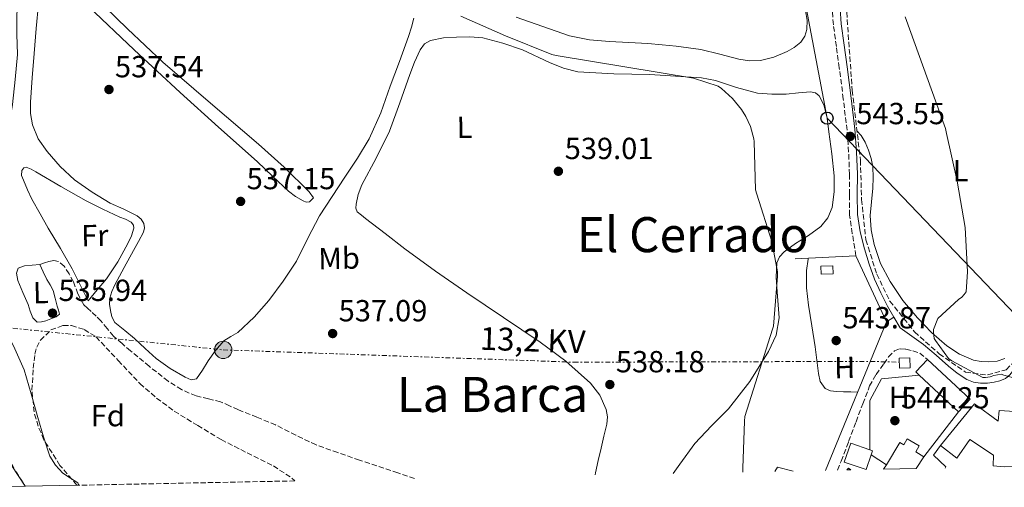
# Model space of a CAD drawing. Units: metres. Extents: x 634422 to 637871, y 4745939 to 4748320.
# Drawn here: x 635884 to 636208, y 4745967 to 4746120 of the extents above; entities that cross this region are included whole.
import ezdxf
from ezdxf.enums import TextEntityAlignment as Align

# ---------------------------------------------------------------- set-up
doc = ezdxf.new("R2010")
doc.units = ezdxf.units.M
doc.header["$MEASUREMENT"] = 0
for name, pattern in [('DGN Style 3', [2.435890702152634, 1.739921930109024, -0.6959687720436097]), ('DGN Style 4', [2.7856150101045474, 1.391937544087219, -0.6959687720436097, 0.001739921930109024, -0.6959687720436097]), ('DGN Style 7', [3.4798438602180486, 1.565929737098122, -0.6959687720436097, 0.5219765790327072, -0.6959687720436097])]:
    doc.linetypes.add(name, pattern=pattern)
for name, color, linetype, lineweight in [('Camino', 7, 'DGN Style 3', 0), ('Caseta-cabaña', 1, 'Continuous', 0), ('Cauce permanente', 151, 'Continuous', 13), ('Cauce permanente (área)', 142, 'Continuous', 13), ('Chamizo-cobertizo', 1, 'Continuous', 0), ('Cota de punto acotado terreno', 7, 'Continuous', 0), ('Curva de nivel intermedia', 30, 'Continuous', 0), ('Edificio', 1, 'Continuous', 13), ('Eje cauce permanente (área)', 70, 'DGN Style 4', 0), ('Etiqueta de uso rústico', 92, 'Continuous', 0), ('Etiqueta de zona arbolada', 92, 'Continuous', 0), ('Límite de Concejo', 7, 'Continuous', 0), ('Línea  de muro-pared o tapia', 1, 'Continuous', 13), ('Línea de cambio de uso (parcela vista)', 92, 'Continuous', 0), ('Línea de pista pavimentada', 7, 'Continuous', 0), ('Línea eléctrica', 6, 'DGN Style 7', 0), ('Línea telefónica', 7, 'Continuous', 0), ('Margen derecho', 7, 'Continuous', 0), ('Poste telefónico', 7, 'Continuous', 0), ('Poste tendido eléctrico', 7, 'Continuous', 0), ('Punto acotado terreno (símbolo)', 7, 'Continuous', 0), ('Senda', 7, 'DGN Style 3', 0), ('Seto', 92, 'DGN Style 3', 0), ('Tensión línea eléctrica', 7, 'Continuous', 0), ('Texto de rotulación de espacio menor sin especificar', 7, 'Continuous', 0), ('Texto de Área (paraje) menor', 7, 'Continuous', 0), ('Transformador', 7, 'Continuous', 0), ('Zona arbolada', 92, 'DGN Style 3', 0)]:
    doc.layers.add(name, color=color, linetype=linetype, lineweight=lineweight)
doc.styles.add('Style-Arial', font='arial.ttf')

# ---------------------------------------------------------------- blocks, each defined once
blk = doc.blocks.new('5PATER')
at = {"layer": 'Cauce permanente', "linetype": 'Continuous', "lineweight": 0}
h = blk.add_hatch(color=51, dxfattribs=at)
edge = h.paths.add_edge_path()
edge.add_ellipse((0, 0), major_axis=(-0.1095731443231308, -0.1110710700762829), ratio=0.9994222409660317, start_angle=0, end_angle=360)
blk = doc.blocks.new('5PELE')
at = {"layer": 'Caseta-cabaña', "linetype": 'Continuous', "lineweight": 0}
h = blk.add_hatch(color=9, dxfattribs=at)
edge = h.paths.add_edge_path()
edge.add_arc((-2.000000476837158e-05, 0), 0.2850000000000001, 0, 360)
at = {"layer": 'Caseta-cabaña', "color": 252, "linetype": 'Continuous', "lineweight": 0}
blk.add_circle((-2.000000476837158e-05, 0), 0.2850000000000001, dxfattribs=at)
blk = doc.blocks.new('5PTT')
at = {"layer": 'Chamizo-cobertizo', "color": 7, "linetype": 'Continuous', "lineweight": 30}
blk.add_circle((2.382683753967285e-05, 4.306399822235108e-05), 0.1995000005932858, dxfattribs=at)

msp = doc.modelspace()

# ---------------------------------------------------------------- linework, layer by layer
at = {"layer": 'Camino', "color": 7, "linetype": 'DGN Style 3', "lineweight": 0}
for points in [[(636158.7600000014, 4746042.850000001, 544.3999999999943), (636157.5900000002, 4746050.230000001, 544.3800000000048), (636156.6900000017, 4746056.220000001, 544.3999999999943), (636156.6499999969, 4746063.020000001, 544.4499999999972), (636156.6900000017, 4746069.570000002, 544.4700000000013), (636156.3999999989, 4746076.86, 544.25), (636155.8700000013, 4746084.140000001, 543.9499999999971), (636154.6399999997, 4746094.350000001, 543.6699999999983), (636153.3199999988, 4746104.600000001, 543.4400000000023), (636152.36, 4746111.630000001, 543.4199999999984), (636151.3899999999, 4746118.740000002, 543.5700000000069), (636150.9899999974, 4746123.83, 543.8300000000017)], [(636152.7499999988, 4745972.470000001, 543.6100000000007), (636153.9600000002, 4745975.480000001, 543.6100000000007), (636156.3899999999, 4745981.91, 543.7400000000052), (636158.8199999996, 4745988.350000001, 543.929999999993), (636161.0599999991, 4745994.240000002, 544.1600000000036), (636163.300000001, 4746000.12, 544.3800000000048), (636165.4099999989, 4746003.880000002, 544.5800000000017), (636167.9799999993, 4746007.42, 544.6999999999971), (636169.5100000004, 4746009.670000001, 544.6999999999971), (636171.4999999999, 4746011.7, 544.6999999999971), (636173.3199999991, 4746012.330000001, 544.6999999999971), (636175.2100000001, 4746012.150000002, 544.6999999999971), (636177.5399999992, 4746011.689999999, 544.6300000000047), (636179.7499999999, 4746010.869999999, 544.4499999999972), (636182.28, 4746008.850000001, 544.1900000000024)]]:
    msp.add_polyline3d(points, dxfattribs=at)
at = {"layer": 'Caseta-cabaña', "color": 1, "linetype": 'Continuous', "lineweight": 0, "extrusion": (0.01758790097112896, 0.0008693639248018506, 0.9998449429515539), "elevation": 15861.00480681928, "flags": 128}
msp.add_lwpolyline([(4708843.210728514, -869540.021330205), (4708843.21695665, -869536.04617471), (4708845.850167618, -869536.04617471), (4708845.844433174, -869540.0113439478), (4708843.210728514, -869540.021330205)], close=True, dxfattribs=at)
msp.add_lwpolyline([(4708843.21695665, -869536.04617471), (4708845.850167618, -869536.04617471), (4708845.844433174, -869540.0113439478), (4708843.210728514, -869540.021330205), (4708843.21695665, -869536.04617471)], dxfattribs=at)
at = {"layer": 'Cauce permanente', "color": 151, "linetype": 'Continuous', "lineweight": 13}
msp.add_polyline3d([(635882.3600000005, 4746012.27, 535.429999999993), (635885.5300000003, 4746005.41, 535.429999999993), (635887.75, 4745997.58, 535.429999999993), (635889.9500000002, 4745989.730000001, 535.429999999993), (635891.8399999999, 4745983.41, 535.429999999993), (635893.9100000003, 4745977.119999999, 535.429999999993), (635895.7199999997, 4745974.100000001, 535.429999999993), (635898.2000000002, 4745971.49, 535.429999999993), (635900.6600000003, 4745969.9, 535.429999999993), (635903.0599999997, 4745968.289999999, 535.429999999993), (635903.4699999997, 4745967.529999999, 535.429999999993), (635902.8099999997, 4745967.52, 535.8099999999977), (635868.9299999997, 4745966.850000001, 535.2400000000052)], dxfattribs=at)
at = {"layer": 'Cauce permanente (área)', "color": 142, "linetype": 'Continuous', "lineweight": 13, "extrusion": (-0.0003773570742319812, -0.0001027275348202707, 0.9999999235243431), "elevation": -192.0846919167179, "flags": 128}
msp.add_lwpolyline([(635909.4767947163, 4746530.115313622), (635910.4667946452, 4746529.765313587), (635911.2367945908, 4746527.945313566), (635911.486794573, 4746526.055313568), (635911.286794587, 4746522.585313592), (635910.9167946134, 4746519.135313626), (635909.2367947332, 4746510.705313735), (635907.7767948372, 4746502.245313836), (635908.1767948081, 4746497.155313848), (635908.6067947781, 4746492.065313859), (635908.2267948053, 4746487.585313897), (635907.716794841, 4746483.105313939), (635906.8767949009, 4746477.125314003), (635906.0467949598, 4746471.135314069), (635905.3167950124, 4746465.285314126), (635904.6367950611, 4746459.425314183), (635903.9367951108, 4746452.515314247), (635903.8767951145, 4746445.605314286), (635904.6767950573, 4746436.935314301), (635905.5367949965, 4746428.255314314), (635906.3167836205, 4746418.235311255), (635907.196772237, 4746408.225308191), (635908.9867721096, 4746394.015308197), (635910.8467719775, 4746379.8153082), (635912.0367718923, 4746369.735308208), (635913.216771808, 4746359.655308214), (635914.256771734, 4746350.755308221), (635915.2667716627, 4746341.865308228), (635915.526771644, 4746333.325308263), (635915.0067716805, 4746324.775308328), (635914.1867717396, 4746314.145308417), (635913.2767718042, 4746303.525308507), (635912.2367718782, 4746292.195308607), (635911.0967719597, 4746280.865308711), (635909.5867720665, 4746268.895308835), (635907.8967721873, 4746256.935308962), (635906.2567723035, 4746245.775309084), (635904.3167724422, 4746234.665309218), (635901.8567726173, 4746227.945309348), (635899.1967728066, 4746221.285309486), (635897.1767729499, 4746212.84530961), (635895.4867730708, 4746204.325309721), (635894.2467731588, 4746196.425309811), (635893.046773244, 4746188.515309898), (635892.2467733013, 4746184.645309951), (635891.1967733762, 4746180.83531001), (635889.9267734662, 4746179.635310067), (635888.8867735411, 4746178.405310114), (635888.8567735429, 4746175.685310129), (635888.8267735448, 4746172.965310145), (635888.8067735467, 4746169.795310161), (635888.7667735496, 4746166.635310181), (635887.9467736075, 4746165.265310219), (635886.6467737004, 4746164.075310276), (635885.52677378, 4746162.645310327), (635884.6067738456, 4746161.065310372), (635883.8967738961, 4746156.145310425), (635884.286773868, 4746151.205310434), (635885.0467738137, 4746144.675310439), (635885.6267737724, 4746138.155310452), (635885.4467737855, 4746134.345310479), (635884.9867738184, 4746130.535310516), (635884.0367738858, 4746126.475310576), (635883.1967739458, 4746122.405310629), (635883.246773942, 4746115.685310663), (635883.3867739327, 4746108.965310695), (635882.7267739795, 4746100.765310762), (635881.786774046, 4746092.585310841), (635880.8767741107, 4746087.185310905), (635879.7367741922, 4746081.835310977), (635878.3667742896, 4746078.39531105), (635877.2367743702, 4746074.915311111), (635876.8067744011, 4746066.055311175), (635876.7267744067, 4746057.195311224), (635876.6967744086, 4746049.765311264), (635876.786774402, 4746042.3453113), (635877.3767743598, 4746036.645311309), (635878.0667743112, 4746030.95531131), (635878.1067743084, 4746028.265311323), (635878.1367743065, 4746025.575311337), (635878.5067742793, 4746022.35531134), (635879.286774224, 4746019.175311326), (635882.5167739945, 4746012.275311236), (635885.6867737687, 4746005.41531115), (635887.9067736104, 4745997.585311105), (635890.106773454, 4745989.735311063), (635891.996773319, 4745983.415311022), (635894.066773172, 4745977.125310974), (635895.8767730427, 4745974.105310921), (635898.3567728666, 4745971.495310837), (635900.8167726914, 4745969.905310751), (635903.21677252, 4745968.295310666), (635903.6267724909, 4745967.535310654)], dxfattribs=at)
at = {"layer": 'Curva de nivel intermedia', "color": 30, "linetype": 'Continuous', "lineweight": 0, "flags": 128}
for points, elevation in [([(636028.9600000001, 4746121.529999998), (636043.6500000019, 4746115.09), (636058.850000001, 4746108.980000001), (636060.2900000005, 4746108.66), (636105.4700000002, 4746101.199999999), (636113.5100000001, 4746098.609999998), (636114.63, 4746097.810000001), (636118.1799999995, 4746094.519999999), (636121.2200000016, 4746090.869999998), (636122.660000001, 4746088.630000001), (636124.1600000008, 4746085.359999998), (636125.2800000006, 4746081.239999999), (636125.3400000011, 4746080.439999999), (636125.8200000015, 4746064.529999999), (636126.2100000004, 4746063.09), (636131.1400000014, 4746047.600000001), (636133.0200000011, 4746037.56), (636133.0600000012, 4746036.149999999), (636131.7100000012, 4746019.800000001), (636131.4200000007, 4746018.769999998), (636122.3000000011, 4745990.039999999), (636122.1400000001, 4745988.600000001), (636121.5999999993, 4745973.11), (636121.6799999997, 4745971.850000001)], 540.0000000000003), ([(636175.0100000012, 4746121.269999999), (636188.190000002, 4746084.659999999), (636188.5499999997, 4746083.060000001), (636192.0299999998, 4746067.41), (636194.7200000011, 4746052.180000001), (636195.49, 4746037.56), (636195.0100000015, 4746030.999999999), (636194.4000000014, 4746030.13), (636193.5400000009, 4746029.269999999), (636192.4500000001, 4746028.5), (636185.6600000019, 4746022.289999999), (636184.3200000006, 4746018.640000001), (636184.2600000004, 4746017.749999999), (636184.4800000016, 4746015.76), (636184.9000000019, 4746015), (636189.2200000002, 4746009.109999999), (636190.2999999998, 4746008.34), (636200.5100000001, 4746002.9), (636201.4100000008, 4746002.9), (636202.940000002, 4746003.119999999), (636204.1, 4746003.54), (636206.5000000005, 4746004.019999998), (636207.4200000013, 4746003.67), (636222.4000000015, 4745999.470000001)], 545)]:
    msp.add_lwpolyline(points, dxfattribs=dict(at, elevation=elevation))
at = {"layer": 'Edificio', "color": 51, "linetype": 'Continuous', "lineweight": 13, "extrusion": (-0.01328680221904321, 0.01237971254105902, 0.9998350882041462), "elevation": 50850.96850445723, "flags": 128}
msp.add_lwpolyline([(636143.6009206556, 4745725.822083605), (636130.7078065727, 4745737.83300402)], dxfattribs=at)
at = {"layer": 'Edificio', "color": 1, "linetype": 'Continuous', "lineweight": 13, "elevation": 550.2200000000013, "flags": 128}
msp.add_lwpolyline([(636178.6299999999, 4745972.980000001), (636167.9000000004, 4745972.77), (636168.7999999998, 4745974.26), (636173.1799999997, 4745981.560000001), (636174.5099999999, 4745980.76), (636175.6699999999, 4745982.76), (636179.5999999996, 4745980.439999999), (636178.5199999996, 4745978.529999999), (636181.0899999999, 4745976.9), (636178.6299999999, 4745972.980000001)], close=True, dxfattribs=at)
at = {"layer": 'Edificio', "color": 51, "linetype": 'Continuous', "lineweight": 13, "flags": 128}
for points, elevation in [([(636168.7999999998, 4745974.26), (636173.1799999997, 4745981.560000001), (636174.5099999999, 4745980.76), (636175.6699999999, 4745982.76), (636179.5999999996, 4745980.439999999), (636178.5199999996, 4745978.529999999), (636181.0899999999, 4745976.9)], 550.220000000001), ([(636181.0899999999, 4745976.9), (636178.6299999999, 4745972.980000001)], 550.2200000000012), ([(636167.9000000004, 4745972.77), (636168.7999999998, 4745974.26)], 550.2200000000012)]:
    msp.add_lwpolyline(points, dxfattribs=dict(at, elevation=elevation))
at = {"layer": 'Edificio', "color": 51, "linetype": 'Continuous', "lineweight": 13, "extrusion": (-0.181067170506328, 0.06219864638349879, 0.9815019144927293), "elevation": 180543.133702981, "flags": 128}
msp.add_lwpolyline([(-4695213.410619789, -922711.9260563125), (-4695213.406865642, -922710.9336421314), (-4695212.02173027, -922710.9336421313)], dxfattribs=at)
at = {"layer": 'Edificio', "color": 1, "linetype": 'Continuous', "lineweight": 13, "extrusion": (0.1123611740044215, 0.1355468131978215, 0.984379006281759), "elevation": 715319.3397542768, "flags": 128}
msp.add_lwpolyline([(2539065.430330042, -3996300.36516804), (2539066.410710613, -3996299.51319742), (2539066.417497707, -3996300.36516804), (2539065.430330042, -3996300.36516804)], close=True, dxfattribs=at)
at = {"layer": 'Edificio', "color": 51, "linetype": 'Continuous', "lineweight": 13, "extrusion": (0.1123611740044215, 0.1355468131978215, 0.984379006281759), "elevation": 715319.3397542766, "flags": 128}
msp.add_lwpolyline([(2539066.410710613, -3996299.51319742), (2539066.417497707, -3996300.36516804), (2539065.430330042, -3996300.36516804)], dxfattribs=at)
at = {"layer": 'Edificio', "color": 1, "linetype": 'Continuous', "lineweight": 13}
for points in [[(636196.29, 4745995.789999999, 549.7299999999959), (636192.4600000001, 4745991.67, 550.0099999999948), (636179.5700000003, 4746003.680000001, 549.6900000000023), (636178.4400000004, 4746004.730000001, 549.6900000000023), (636182.2800000003, 4746008.850000001, 549.4900000000052)], [(636215.3300000001, 4745973.710000001, 550.779999999999), (636207.4699999997, 4745973.550000001, 551.5500000000029), (636203.8499999996, 4745973.939999999, 551.5500000000029), (636204.04, 4745977.4, 551.4900000000052), (636196.1699999999, 4745982.52, 550.9700000000012), (636191.9400000004, 4745976.439999999, 550.3300000000017), (636186.5700000003, 4745980.539999999, 550.5899999999965), (636197.7699999996, 4745994.300000001, 550.5899999999965), (636205.5800000001, 4745988.600000001, 550.9700000000012), (636205.9000000004, 4745992.060000001, 551.1000000000058), (636214.4100000003, 4745991.539999999, 551.2299999999959), (636213.6399999997, 4745974.58, 551.2899999999936)], [(636163.8099999997, 4745977.51, 548.279999999999), (636162.1200000001, 4745972.67, 548.2899999999936), (636154.9800000006, 4745975.15, 548.0899999999965), (636157.1299999999, 4745981.310000001, 548.0899999999965), (636163.3399999999, 4745979.140000001, 548.0899999999965), (636164.2599999999, 4745978.82, 548.279999999999)]]:
    msp.add_polyline3d(points, close=True, dxfattribs=at)
at = {"layer": 'Edificio', "color": 51, "linetype": 'Continuous', "lineweight": 13}
for points in [[(636179.5700000003, 4746003.680000001, 549.6900000000023), (636178.4400000004, 4746004.730000001, 549.6900000000023), (636182.2800000003, 4746008.850000001, 549.4900000000052), (636196.29, 4745995.789999999, 549.7299999999959), (636192.4600000001, 4745991.67, 550.0099999999948)], [(636186.5700000003, 4745980.539999999, 550.5899999999965), (636197.7699999996, 4745994.300000001, 550.5899999999965), (636205.5800000001, 4745988.600000001, 550.9700000000012), (636205.9000000004, 4745992.060000001, 551.1000000000058), (636214.4100000003, 4745991.539999999, 551.2299999999959), (636213.6399999997, 4745974.58, 551.2899999999936), (636215.3300000001, 4745973.710000001, 550.779999999999)], [(636163.8099999997, 4745977.51, 548.279999999999), (636162.1200000001, 4745972.67, 548.2899999999936), (636154.9800000006, 4745975.15, 548.0899999999965), (636157.1299999999, 4745981.310000001, 548.0899999999965), (636163.3399999999, 4745979.140000001, 548.0899999999965)], [(636207.4699999997, 4745973.550000001, 551.5500000000029), (636203.8499999996, 4745973.939999999, 551.5500000000029), (636204.04, 4745977.4, 551.4900000000052), (636196.1699999999, 4745982.52, 550.9700000000012), (636191.9400000004, 4745976.439999999, 550.3300000000017), (636186.5700000003, 4745980.539999999, 550.5899999999965)]]:
    msp.add_polyline3d(points, dxfattribs=at)
at = {"layer": 'Eje cauce permanente (área)', "color": 70, "linetype": 'DGN Style 4', "lineweight": 0}
msp.add_polyline3d([(635892.8399999999, 4746438.949999999, 536), (635894.5599999997, 4746394.16, 536.0200000000041), (635899.3799999999, 4746368.52, 535.8800000000047), (635900.25, 4746347.119999999, 535.7599999999948), (635899.8099999997, 4746322.359999999, 535.7700000000041), (635898.4900000002, 4746287.460000001, 535.7400000000052), (635896.2999999998, 4746262.92, 535.6199999999953), (635894.7699999996, 4746249.33, 535.4900000000052), (635890.1699999999, 4746235.52, 535.3999999999943), (635885.79, 4746219.09, 535.3999999999943), (635879.2199999997, 4746191.41, 535.3999999999943), (635875.0599999997, 4746170.810000001, 535.3699999999953), (635871.9900000002, 4746154.59, 535.3399999999965), (635869.5899999999, 4746135.09, 535.3300000000017), (635866.3099999997, 4746104.57, 535.3300000000017), (635864.7699999996, 4746089.01, 535.3399999999965), (635863.9000000004, 4746069.5, 535.3500000000058), (635863.4600000001, 4746050.220000001, 535.3500000000058), (635863.6699999999, 4746035.539999999, 535.3399999999965), (635866.9600000001, 4746014.890000001, 535.3500000000058), (635870.6799999997, 4745997.789999999, 535.3300000000017), (635875.2800000003, 4745984.199999999, 535.3300000000017), (635885.8700000001, 4745967.180000001, 535.3399999999965)], dxfattribs=at)
at = {"layer": 'Límite de Concejo', "color": 7, "linetype": 'Continuous', "lineweight": 0}
msp.add_polyline3d([(635885.8200000003, 4745967.180000001, 535.34), (635879.120000001, 4745977.390000001, 535.33)], dxfattribs=at)
at = {"layer": 'Línea  de muro-pared o tapia', "color": 1, "linetype": 'Continuous', "lineweight": 13, "extrusion": (-0.01526476916540717, -0.01587250636661257, 0.9997574957778355), "elevation": -84496.23445927435, "flags": 128}
msp.add_lwpolyline([(-2831319.970021235, 3860838.523731142), (-2831306.248882351, 3860853.05493714), (-2831283.912817789, 3860844.427033578)], dxfattribs=at)
at = {"layer": 'Línea  de muro-pared o tapia', "color": 1, "linetype": 'Continuous', "lineweight": 13, "extrusion": (-0.01667651761071715, -0.0404550745622526, 0.9990421816432689), "elevation": -202064.124111749, "flags": 128}
msp.add_lwpolyline([(-1220609.928883839, 4625873.905504988), (-1220609.928883839, 4625821.114561637)], dxfattribs=at)
at = {"layer": 'Línea  de muro-pared o tapia', "color": 1, "linetype": 'Continuous', "lineweight": 13, "flags": 128}
for points, elevation in [([(636163.3399999999, 4745979.140000001), (636163.3399999999, 4745995.350000001), (636167.1799999997, 4746002.449999999), (636179.5700000003, 4746003.680000001)], 545.9799999999959), ([(636192.4600000001, 4745991.67), (636181.0899999999, 4745976.9)], 545.9799999999959), ([(636188.0899999999, 4745973.17), (636188.3600000005, 4745973.59), (636184.3300000001, 4745977.359999999), (636186.5700000003, 4745980.539999999)], 547.5800000000017), ([(636168.7999999998, 4745974.26), (636163.8099999997, 4745977.51)], 545.9799999999959)]:
    msp.add_lwpolyline(points, dxfattribs=dict(at, elevation=elevation))
at = {"layer": 'Línea  de muro-pared o tapia', "color": 1, "linetype": 'Continuous', "lineweight": 13, "extrusion": (-0.04369607711704851, -0.0460885148459963, 0.9979812130716045), "elevation": -245989.2978439896, "flags": 128}
msp.add_lwpolyline([(-2803691.653014084, 3873979.547025896), (-2803691.957747725, 3873981.121585328), (-2803687.35240258, 3873983.798336362)], dxfattribs=at)
at = {"layer": 'Línea de cambio de uso (parcela vista)', "color": 92, "linetype": 'Continuous', "lineweight": 0}
for points in [[(635906.5899999999, 4746124.680000001, 537.4100000000036), (635921.5999999996, 4746110.51, 537.5800000000017), (635936.7300000006, 4746096.449999999, 537.6600000000036), (635949.3600000005, 4746085.109999999, 537.6600000000036), (635962.0099999999, 4746073.800000001, 537.6600000000036), (635967.2100000001, 4746068.949999999, 537.6600000000036), (635972.3799999999, 4746064.07, 537.6600000000036), (635974.6500000004, 4746062.34, 537.6600000000036), (635977.1200000001, 4746060.869999999, 537.6600000000036), (635978.1799999997, 4746060.439999999, 537.6600000000036), (635979.29, 4746060.609999999, 537.6600000000036), (635980.5099999999, 4746061.890000001, 537.6600000000036), (635979.0999999996, 4746063.880000001, 537.7299999999959), (635970.9000000004, 4746071.91, 537.9700000000012), (635962.5300000003, 4746079.560000001, 538.1100000000006), (635946.7300000006, 4746092.939999999, 538.1199999999953), (635931.04, 4746106.439999999, 538.1100000000006), (635919.4400000004, 4746117.359999999, 538.1199999999953), (635908.0599999997, 4746128.52, 538.1699999999983)], [(635913.8200000003, 4746024.9, 536.6999999999971), (635913.5099999999, 4746026.930000001, 536.6999999999971), (635913.6299999999, 4746028.939999999, 536.6999999999971), (635914.2800000003, 4746031.189999999, 536.7299999999959), (635915.2300000006, 4746033.350000001, 536.7700000000041), (635918.29, 4746038.99, 536.8000000000029), (635921.3700000001, 4746044.619999999, 536.8300000000017), (635923.0300000003, 4746047.59, 536.8699999999953), (635924.7000000002, 4746050.57, 536.8899999999994), (635925.0599999997, 4746052.02, 536.8899999999994), (635924.7599999999, 4746053.51, 536.8899999999994), (635923.9000000004, 4746054.92, 536.8899999999994), (635922.6500000004, 4746056.01, 536.8899999999994), (635918.1799999997, 4746058.130000001, 536.8899999999994), (635913.7599999999, 4746060.17, 536.8899999999994), (635907.79, 4746063.76, 536.9600000000064), (635902.04, 4746067.779999999, 537.0200000000041), (635897.2999999998, 4746072.16, 536.9900000000052), (635893.0800000001, 4746077.130000001, 536.9600000000064), (635890.1299999999, 4746081.279999999, 536.9600000000064), (635888.1600000003, 4746085.9, 536.9600000000064), (635887.5700000003, 4746089.609999999, 536.9600000000064), (635887.5800000001, 4746093.32, 536.9600000000064), (635888.1100000005, 4746101.32, 536.9600000000064), (635888.7300000006, 4746109.32, 536.9600000000064), (635889.4600000001, 4746117.480000001, 536.9900000000052), (635890.2100000001, 4746125.640000001, 537.0200000000041)], [(636013.5300000003, 4746120.9, 538.820000000007), (636012.7000000002, 4746117.880000001, 538.8099999999977), (636011.7400000002, 4746114.880000001, 538.820000000007), (636008.79, 4746106.710000001, 538.8500000000058), (636005.79, 4746098.560000001, 538.8800000000047), (636002.6699999999, 4746089.77, 538.8800000000047), (635998.8799999999, 4746081.220000001, 538.8800000000047), (635994.9699999997, 4746074.869999999, 538.8800000000047), (635990.8799999999, 4746068.680000001, 538.8800000000047), (635986.7100000001, 4746062.350000001, 538.3999999999943), (635982.5599999997, 4746056.01, 537.8500000000058), (635978.6799999997, 4746048.600000001, 537.8600000000006), (635974.9400000004, 4746041.09, 537.8500000000058), (635970.6299999999, 4746034.52, 537.6900000000023), (635965.8499999996, 4746028.230000001, 537.529999999999), (635961.0199999996, 4746022.75, 537.4600000000064), (635955.7400000002, 4746017.730000001, 537.4100000000036), (635953.3600000005, 4746016.41, 537.4100000000036), (635951.0700000003, 4746014.980000001, 537.4100000000036), (635948.4000000004, 4746011.76, 537.3099999999977), (635945.9500000002, 4746008.390000001, 537.1499999999943), (635944.1200000001, 4746005.350000001, 536.9900000000052), (635942.1100000005, 4746002.439999999, 536.8300000000017), (635940.3399999999, 4746002.16, 536.7599999999948), (635938.3899999997, 4746003.02, 536.6999999999971), (635933.4000000004, 4746005.82, 536.4499999999971), (635928.7999999998, 4746009.16, 536.3800000000047), (635925.2800000003, 4746012.42, 536.5399999999936), (635921.7599999999, 4746015.689999999, 536.6999999999971), (635918.5199999996, 4746018.34, 536.6999999999971), (635915.29, 4746021, 536.6999999999971), (635914.25, 4746022.77, 536.6999999999971), (635913.8200000003, 4746024.9, 536.6999999999971)], [(636142.1799999997, 4746123.27, 542.0800000000017), (636142.75, 4746120.24, 542.0099999999948), (636142.6200000001, 4746117.189999999, 541.9499999999971), (636141.9699999997, 4746115.01, 541.9100000000036), (636140.6399999997, 4746113.029999999, 541.8899999999994), (636138.5300000003, 4746111.210000001, 541.8899999999994), (636136.1600000003, 4746109.890000001, 541.8899999999994), (636131.8700000001, 4746108.050000001, 541.8899999999994), (636127.4600000001, 4746107.01, 541.8899999999994), (636123.8600000005, 4746106.930000001, 541.8899999999994), (636120.29, 4746107.390000001, 541.8899999999994), (636114.0599999997, 4746109.07, 541.7599999999948), (636107.8099999997, 4746110.59, 541.570000000007), (636103.75, 4746111.189999999, 541.4700000000012), (636099.6799999997, 4746111.680000001, 541.3699999999953), (636095.0700000003, 4746112.119999999, 541.279999999999), (636090.4600000001, 4746112.52, 541.179999999993), (636084.1600000003, 4746112.880000001, 540.9600000000064), (636077.8600000005, 4746113.220000001, 540.7299999999959), (636071.2000000002, 4746113.75, 540.6999999999971), (636064.6699999999, 4746115.08, 540.6699999999983), (636055.8700000001, 4746118.109999999, 540.4400000000023), (636047.1399999997, 4746121.220000001, 540.2200000000012)], [(636073.1100000005, 4745970.890000001, 537.7700000000041), (636073.1799999997, 4745971.65, 537.7899999999936), (636074.0899999999, 4745975.689999999, 537.7899999999936), (636075.04, 4745979.720000001, 537.7899999999936), (636076, 4745983.65, 537.7899999999936), (636076.9600000001, 4745987.59, 537.7899999999936), (636077.1399999997, 4745989.980000001, 537.8099999999977), (636076.7000000002, 4745992.390000001, 537.8500000000058), (636074.6799999997, 4745997.08, 537.9799999999959), (636071.5199999996, 4746001.09, 538.1100000000006), (636063.5099999999, 4746008.210000001, 538.3500000000058), (636055.0700000003, 4746014.529999999, 538.5599999999977), (636042.9699999997, 4746022.560000001, 538.6699999999983), (636030.9400000004, 4746030.66, 538.6199999999953), (636020.6799999997, 4746037.82, 538.3300000000017), (636010.5899999999, 4746045.189999999, 538.2400000000052), (636004.1200000001, 4746050.15, 538.4600000000064), (635997.6600000003, 4746055.109999999, 538.6900000000023), (635996.2800000003, 4746056.230000001, 538.6900000000023), (635994.9100000003, 4746057.350000001, 538.6900000000023), (635994.4199999999, 4746058.460000001, 538.6900000000023), (635994.5199999996, 4746059.779999999, 538.6900000000023), (635995.2599999999, 4746062.970000001, 538.6900000000023), (635996.3799999999, 4746066.119999999, 538.6900000000023), (636001.0999999996, 4746074.960000001, 538.6900000000023), (636005.5300000003, 4746083.779999999, 538.6900000000023), (636008.8899999997, 4746093.039999999, 538.7200000000012), (636012.1900000004, 4746102.34, 538.75), (636013.79, 4746106.460000001, 538.75), (636015.5800000001, 4746110.529999999, 538.75), (636016.9900000002, 4746112.41, 538.75), (636019.04, 4746113.600000001, 538.75), (636023.2800000003, 4746114.480000001, 538.75), (636027.5499999998, 4746114.689999999, 538.75), (636031.8799999999, 4746114.810000001, 538.75), (636036.1900000004, 4746114.439999999, 538.75), (636042.7599999999, 4746112.65, 538.75), (636049.1799999997, 4746110.470000001, 538.75), (636058.1500000004, 4746106.350000001, 538.75), (636062.6500000004, 4746104.42, 538.75), (636067.3600000005, 4746103.300000001, 538.75), (636079.1900000004, 4746102.65, 538.7899999999936), (636091.04, 4746102.34, 538.8800000000047), (636099.5199999996, 4746101.880000001, 539.0099999999948), (636108, 4746101.310000001, 539.1999999999971), (636112.6799999997, 4746100.430000001, 539.320000000007), (636119.5300000003, 4746098.08, 539.529999999999), (636126.5, 4746096.26, 539.7700000000041), (636131.1699999999, 4746095.949999999, 540.0099999999948), (636135.8399999999, 4746095.939999999, 540.2899999999936), (636139.8700000001, 4746096.33, 540.3099999999977), (636143.9000000004, 4746096.710000001, 540.3500000000058), (636145.4600000001, 4746096.4, 540.6199999999953), (636146.7199999997, 4746095.359999999, 540.929999999993), (636148.2000000002, 4746092.470000001, 541.1999999999971), (636149.2999999998, 4746088.050000001, 541.5399999999936), (636149.9199999999, 4746083.52, 541.6999999999971), (636150.9199999999, 4746076.32, 541.7400000000052), (636151.6500000004, 4746069.119999999, 541.7599999999948), (636151.6900000004, 4746063.91, 541.7700000000041), (636150.9400000004, 4746058.689999999, 541.7599999999948), (636149.5899999999, 4746055.34, 541.679999999993), (636147.29, 4746052.480000001, 541.570000000007), (636143.1799999997, 4746049.560000001, 541.5), (636138.9699999997, 4746046.850000001, 541.4400000000023), (636135.25, 4746044.109999999, 541.0399999999936), (636133.7000000002, 4746042.529999999, 540.779999999999), (636132.8300000001, 4746040.58, 540.6100000000006), (636132.6100000005, 4746035.82, 540.5399999999936), (636132.9600000001, 4746031.039999999, 540.4799999999959), (636133.29, 4746026.75, 540.2400000000052), (636133.5300000003, 4746022.470000001, 540.029999999999), (636132.5499999998, 4746016.810000001, 539.929999999993), (636130.0800000001, 4746011.4, 539.8399999999965), (636123.9699999997, 4746001.57, 539.4799999999959), (636116.9600000001, 4745992.640000001, 539.1300000000047), (636111.3099999997, 4745987.029999999, 539.0899999999965), (636105.8799999999, 4745981.25, 539.070000000007), (636100.8799999999, 4745974.42, 538.8699999999953), (636098.7599999999, 4745971.4, 538.7400000000052)], [(636207.7599999999, 4746009.109999999, 546.3600000000006), (636205.1500000004, 4746008.25, 546.3600000000006), (636202.5099999999, 4746008.08, 546.3600000000006), (636199.9500000002, 4746008.130000001, 546.3600000000006), (636197.3899999997, 4746008.59, 546.3600000000006), (636192.7800000003, 4746010.51, 546.3600000000006), (636188.6200000001, 4746013.27, 546.3600000000006), (636183.5999999996, 4746017.680000001, 546.2400000000052), (636179.0199999996, 4746022.480000001, 546.1100000000006), (636174.2599999999, 4746028.230000001, 546.1100000000006), (636170, 4746034.390000001, 546.1100000000006), (636166.9199999999, 4746040.300000001, 546.1100000000006), (636164.75, 4746046.609999999, 546.1100000000006), (636163.75, 4746051.34, 546.1100000000006), (636163.4699999997, 4746056.08, 546.1100000000006), (636163.8700000001, 4746060.560000001, 546.1100000000006), (636164.2999999998, 4746065.039999999, 546.1100000000006), (636164.4100000003, 4746068.529999999, 546.1100000000006), (636164.2999999998, 4746072.02, 546.1100000000006), (636163.7999999998, 4746074.83, 546.1100000000006), (636162.8899999997, 4746077.59, 546.1100000000006), (636161.8799999999, 4746080.119999999, 546.070000000007), (636160.4600000001, 4746082.390000001, 546.0399999999936), (636159.1399999997, 4746083.91, 546.0599999999977)], [(635906.5199999996, 4746028.100000001, 536.6399999999994), (635903.8700000001, 4746033.32, 536.6399999999994), (635901.2100000001, 4746038.539999999, 536.6399999999994), (635897.4000000004, 4746045.27, 536.6699999999983), (635893.4000000004, 4746051.91, 536.6999999999971), (635890.7000000002, 4746056.67, 536.6999999999971), (635888.0300000003, 4746061.449999999, 536.6999999999971), (635886.54, 4746064.51, 536.6999999999971), (635885.2100000001, 4746067.66, 536.6999999999971), (635884.5800000001, 4746069.24, 536.6999999999971), (635884.7000000002, 4746070.859999999, 536.6999999999971), (635885.3600000005, 4746071.689999999, 536.6999999999971), (635886.1699999999, 4746071.939999999, 536.6999999999971), (635887.75, 4746071.26, 536.6999999999971), (635889.3099999997, 4746070.41, 536.6999999999971), (635897.5300000003, 4746065.58, 536.7700000000041), (635905.8200000003, 4746060.939999999, 536.8300000000017), (635911.3700000001, 4746058.210000001, 536.8300000000017), (635916.9600000001, 4746055.560000001, 536.8300000000017), (635918.8099999997, 4746054.859999999, 536.8300000000017), (635920.6699999999, 4746053.9, 536.8300000000017), (635921.4100000003, 4746052.970000001, 536.8300000000017), (635921.5599999997, 4746051.91, 536.8300000000017), (635920.79, 4746049.369999999, 536.8300000000017), (635919.5800000001, 4746046.859999999, 536.8300000000017), (635916.25, 4746040.850000001, 536.8500000000058), (635912.4800000006, 4746035.34, 536.8300000000017), (635909.5, 4746031.720000001, 536.75), (635906.5199999996, 4746028.100000001, 536.6399999999994)], [(635890.6500000004, 4746040.029999999, 536.3899999999994), (635888.1200000001, 4746039.779999999, 536.3600000000006), (635885.5899999999, 4746039.52, 536.3300000000017), (635883.4800000006, 4746038.76, 536.5200000000041), (635882.9699999997, 4746037.16, 536.5200000000041), (635883.3499999996, 4746034.789999999, 536.5200000000041), (635885.0499999998, 4746030.800000001, 536.5399999999936), (635886.75, 4746026.850000001, 536.5800000000017), (635887.4900000002, 4746024.680000001, 536.6199999999953), (635888.2800000003, 4746022.5, 536.6499999999943), (635889.75, 4746021.09, 536.6499999999943), (635891.1600000003, 4746021.130000001, 536.6499999999943), (635892.5700000003, 4746021.539999999, 536.6499999999943), (635894.2800000003, 4746022.119999999, 536.6499999999943), (635895.9600000001, 4746022.82, 536.6499999999943), (635897.1100000005, 4746023.65, 536.6499999999943), (635896.7800000003, 4746024.99, 536.6499999999943), (635896.3499999996, 4746026.34, 536.6499999999943), (635895.7100000001, 4746028.939999999, 536.6499999999943), (635895, 4746031.52, 536.6499999999943), (635894, 4746033.34, 536.6300000000047), (635892.8899999997, 4746035.109999999, 536.5800000000017), (635891.7699999996, 4746037.57, 536.4900000000052), (635890.6500000004, 4746040.029999999, 536.3899999999994)], [(636143.1200000001, 4746042.100000001, 543.2200000000012), (636143.0700000003, 4746041.730000001, 543.2299999999959), (636142.5599999997, 4746038.02, 543.2899999999936), (636142.5199999996, 4746032.359999999, 543.3099999999977), (636143.2599999999, 4746026.689999999, 543.2899999999936), (636144.3099999997, 4746019.84, 543.4400000000023), (636145.3700000001, 4746013, 543.5500000000029), (636145.9299999997, 4746008.58, 543.5500000000029), (636146.4600000001, 4746004.16, 543.5500000000029), (636147.0300000003, 4746001.550000001, 543.5500000000029), (636148.6399999997, 4745999.300000001, 543.5500000000029), (636150.4900000002, 4745998.49, 543.5500000000029), (636152.4100000003, 4745998.34, 543.5500000000029), (636154.75, 4745998.220000001, 543.5599999999977), (636157.0899999999, 4745998.15, 543.5500000000029), (636159.3899999997, 4745998.130000001, 543.5099999999948)]]:
    msp.add_polyline3d(points, dxfattribs=at)
at = {"layer": 'Línea de pista pavimentada', "color": 7, "linetype": 'Continuous', "lineweight": 0, "extrusion": (0.3666327055908158, 0.2433948213205848, 0.8979640416773262), "elevation": 1388887.683597486, "flags": 128}
msp.add_lwpolyline([(3602178.19751774, -2832798.820623448), (3602178.19751774, -2832795.639302964)], dxfattribs=at)
at = {"layer": 'Línea de pista pavimentada', "color": 7, "linetype": 'Continuous', "lineweight": 0}
msp.add_polyline3d([(636171.2600000005, 4746022.730000001, 544.7200000000012), (636173.3099999981, 4746019.180000001, 544.7899999999936), (636177.1799999992, 4746016.460000001, 544.7500000000001), (636181.0500000007, 4746013.740000002, 544.7200000000012), (636185.1799999991, 4746010.25, 544.8399999999965), (636189.1799999999, 4746006.57, 544.9799999999959), (636192.0799999969, 4746004.279999999, 544.9799999999959), (636195.260000002, 4746002.220000001, 544.9799999999959), (636197.4600000014, 4746001.340000001, 544.9799999999959), (636199.739999999, 4746001.000000001, 544.9799999999959), (636201.980000001, 4746001.060000001, 544.9499999999971), (636204.2199999985, 4746001.390000002, 544.9100000000036), (636206.1099999994, 4746001.83, 544.9100000000036), (636207.9299999987, 4746002.600000001, 544.9100000000036), (636209.3999999972, 4746003.790000002, 544.9499999999971), (636210.5500000005, 4746005.290000002, 544.9799999999959), (636212.0899999985, 4746007.67, 544.9799999999959), (636212.989999997, 4746010.220000001, 544.9799999999959), (636213.159999999, 4746011.62, 544.9799999999959)], dxfattribs=at)
at = {"layer": 'Línea eléctrica', "color": 6, "linetype": 'DGN Style 7', "lineweight": 0}
msp.add_polyline3d([(635840.2500000009, 4746023.350000001, 537.8699999999953), (635950.8799999988, 4746011.980000001, 537.2700000000041), (636066.0100000009, 4746007.929999999, 538.3300000000017), (636163.5300000019, 4746008.180000001, 544.4700000000012), (636173.0500000014, 4746007.929999999, 544.5200000000041)], dxfattribs=at)
at = {"layer": 'Línea telefónica', "color": 7, "linetype": 'Continuous', "lineweight": 0}
msp.add_polyline3d([(636535.1299999984, 4748294.3, 565), (636466.7600000009, 4748112.859999999, 562.929999999993), (636385.9999999994, 4748042.779999999, 565), (636329.9200000009, 4747981.520000001, 560), (636262.1599999992, 4747867.53, 560), (636248.7800000015, 4747794.149999999, 560), (636219.4299999992, 4747717.880000001, 560), (636209.9499999997, 4747660.600000001, 560), (636188.9300000002, 4747555.749999999, 560), (636192.2899999997, 4747497.74, 550), (636191.8700000016, 4747390.189999999, 550), (636157.0900000001, 4747328.749999999, 550), (636002.23, 4747194.119999999, 545), (635922.8400000008, 4747102.890000001, 545), (635910.239999999, 4746971.25, 546.4199999999983), (635940.1198427256, 4746872.898294033, 545.4777000000031), (635940.1720111311, 4746872.726577877, 545.4760999999999), (635943.7089455981, 4746861.084497236, 545.3644999999962), (635947.9787887525, 4746847.029993596, 545.229800000001), (636035.8, 4746557.96, 542.4600000000064), (636104.8700000016, 4746322.37, 542.8500000000058), (636149.3000000004, 4746088.050000002, 541.5399999999936), (636248.460000002, 4745984.570000002, 542.0099999999948)], dxfattribs=at)
at = {"layer": 'Margen derecho', "color": 7, "linetype": 'Continuous', "lineweight": 0}
msp.add_polyline3d([(636153.5899999992, 4746124.040000001, 543.8300000000017), (636153.9800000003, 4746119.020000001, 543.5700000000069), (636154.9400000015, 4746111.980000001, 543.4199999999984), (636155.8999999982, 4746104.940000001, 543.4400000000023), (636157.2300000003, 4746094.67, 543.6699999999983), (636158.4599999996, 4746084.390000001, 543.9499999999971), (636159.0100000018, 4746077.01, 544.25), (636159.2899999989, 4746069.609999999, 544.4700000000013), (636159.2499999988, 4746063.020000001, 544.4499999999972), (636159.2899999989, 4746056.430000001, 544.3999999999943), (636160.1400000005, 4746050.750000001, 544.3800000000048), (636161.6000000001, 4746045.160000001, 544.3999999999943), (636163.1000000021, 4746040.109999999, 544.4600000000064), (636164.9200000016, 4746035.180000001, 544.529999999999), (636166.9299999988, 4746030.660000001, 544.5899999999966), (636169.2100000009, 4746026.28, 544.6600000000036), (636171.2600000005, 4746022.730000001, 544.7200000000012)], dxfattribs=at)
at = {"layer": 'Senda', "color": 7, "linetype": 'DGN Style 3', "lineweight": 0}
msp.add_polyline3d([(636013.7199999985, 4745969.720000002, 536.4499999999972), (636008.2499999988, 4745971.550000002, 536.4499999999972), (635995.6700000014, 4745975.780000002, 536.4499999999972), (635988.5199999989, 4745978.220000002, 536.4499999999972), (635981.3999999977, 4745980.77, 536.4499999999972), (635974.7099999998, 4745983.980000002, 536.4799999999959), (635968.0899999993, 4745987.359999999, 536.5200000000042), (635961.9800000006, 4745989.840000001, 536.529999999999), (635955.8699999995, 4745992.290000002, 536.5200000000042), (635952.9499999982, 4745993.600000001, 536.4900000000052), (635950.0399999979, 4745994.91, 536.4499999999972), (635946.0300000003, 4745995.910000001, 536.4100000000036), (635941.9800000001, 4745996.83, 536.3899999999994), (635937.1799999991, 4745998.930000001, 536.3899999999994), (635932.7600000022, 4746001.7, 536.3899999999994), (635926.5599999975, 4746006.600000001, 536.3899999999994), (635920.4699999989, 4746011.62, 536.3899999999994), (635917.6299999978, 4746014.01, 536.320000000007), (635914.8399999985, 4746016.480000001, 536.2599999999949), (635912.7399999973, 4746018.990000002, 536.2899999999937), (635910.6799999987, 4746021.540000002, 536.3300000000019), (635909.0899999995, 4746023.090000001, 536.3600000000007), (635907.4800000001, 4746024.610000002, 536.3899999999994), (635906.2499999986, 4746025.67, 536.4199999999983), (635905.0500000005, 4746026.790000003, 536.4499999999972), (635903.1299999983, 4746030.42, 536.5099999999948), (635901.6599999998, 4746034.340000001, 536.5200000000042), (635900.2399999981, 4746036.930000002, 536.4900000000052), (635898.649999999, 4746039.460000001, 536.4499999999972), (635896.7899999992, 4746040.99, 536.4499999999972), (635895.1900000012, 4746041.27, 536.4600000000064), (635893.5899999985, 4746040.99, 536.4499999999972), (635892.1199999999, 4746040.51, 536.4299999999931), (635890.6499999971, 4746040.029999999, 536.3899999999994)], dxfattribs=at)
at = {"layer": 'Seto', "color": 92, "linetype": 'DGN Style 3', "lineweight": 0}
msp.add_polyline3d([(636231.8499999996, 4746103.75, 549.320000000007), (636228.8200000003, 4746105.17, 549.0500000000029), (636221.0700000003, 4746113.869999999, 548.3500000000058), (636213.1399999997, 4746134.67, 547.5800000000017), (636155.4100000003, 4746127.699999999, 546.0399999999936), (636157.5800000001, 4746097.17, 546.1699999999983), (636160.2699999996, 4746074.26, 546.1100000000006), (636160.6500000004, 4746061.33, 546.2400000000052), (636162.0599999997, 4746048.08, 546.1100000000006), (636165.6500000004, 4746036.880000001, 546.2400000000052), (636169.9299999997, 4746027.99, 546.4900000000052), (636178.0599999997, 4746017.869999999, 546.1699999999983), (636186.1900000004, 4746010.640000001, 545.9199999999983), (636194.8300000001, 4746004.689999999, 546.3600000000006), (636202.0599999997, 4746003.730000001, 546.429999999993), (636208.2000000002, 4746005.460000001, 546.9400000000023), (636212.3700000001, 4746009.810000001, 547.1999999999971), (636213.1600000003, 4746011.619999999, 547.1999999999971)], dxfattribs=at)
at = {"layer": 'Transformador', "color": 7, "linetype": 'Continuous', "lineweight": 0}
msp.add_polyline3d([(636176.6399999997, 4746006.08, 544.3500000000058), (636173.1299999999, 4746005.939999999, 544.4799999999959), (636173.0099999999, 4746009.199999999, 544.6300000000047), (636176.5199999996, 4746009.34, 544.4799999999959)], close=True, dxfattribs=at)
at = {"layer": 'Zona arbolada', "color": 92, "linetype": 'DGN Style 3', "lineweight": 0}
msp.add_polyline3d([(635974.3799999999, 4745968.939999999, 536.2299999999959), (635903.4699999997, 4745967.529999999, 535.429999999993), (635902.8099999997, 4745967.52, 535.8099999999977), (635897.2400000002, 4745974.039999999, 535.8099999999977), (635891.9600000001, 4745982.449999999, 535.8300000000017), (635890.0800000001, 4745986.9, 535.8500000000058), (635888.7300000006, 4745991.58, 535.8699999999953), (635888.04, 4745998.77, 535.8600000000006), (635888.4800000006, 4746005.980000001, 535.8699999999953), (635888.9800000006, 4746010.600000001, 535.929999999993), (635889.6299999999, 4746012.869999999, 535.9600000000064), (635890.8399999999, 4746015.130000001, 536), (635894.29, 4746018.51, 536.0599999999977), (635898.2699999996, 4746019.99, 536.1300000000047), (635900.9900000002, 4746019.930000001, 536.1699999999983), (635905.2300000006, 4746018.66, 536.2200000000012), (635909.0800000001, 4746016.220000001, 536.25), (635916.4100000003, 4746008.470000001, 536.3099999999977), (635923.4800000006, 4746000.92, 536.320000000007), (635928.9699999997, 4745996.15, 536.320000000007), (635934.8099999997, 4745991.83, 536.320000000007), (635942.4900000002, 4745987.16, 536.320000000007), (635950.1699999999, 4745982.49, 536.320000000007), (635958.7800000003, 4745978.17, 536.320000000007), (635967.3899999997, 4745973.850000001, 536.320000000007), (635973.4800000006, 4745969.890000001, 536.25)], close=True, dxfattribs=at)
msp.add_polyline3d([(635902.8099999997, 4745967.52, 535.8099999999977), (635897.2400000002, 4745974.039999999, 535.8099999999977), (635891.9600000001, 4745982.449999999, 535.8300000000017), (635890.0800000001, 4745986.9, 535.8500000000058), (635888.7300000006, 4745991.58, 535.8699999999953), (635888.04, 4745998.77, 535.8600000000006), (635888.4800000006, 4746005.980000001, 535.8699999999953), (635888.9800000006, 4746010.600000001, 535.929999999993), (635889.6299999999, 4746012.869999999, 535.9600000000064), (635890.8399999999, 4746015.130000001, 536), (635894.29, 4746018.51, 536.0599999999977), (635898.2699999996, 4746019.99, 536.1300000000047), (635900.9900000002, 4746019.930000001, 536.1699999999983), (635905.2300000006, 4746018.66, 536.2200000000012), (635909.0800000001, 4746016.220000001, 536.25), (635916.4100000003, 4746008.470000001, 536.3099999999977), (635923.4800000006, 4746000.92, 536.320000000007), (635928.9699999997, 4745996.15, 536.320000000007), (635934.8099999997, 4745991.83, 536.320000000007), (635942.4900000002, 4745987.16, 536.320000000007), (635950.1699999999, 4745982.49, 536.320000000007), (635958.7800000003, 4745978.17, 536.320000000007), (635967.3899999997, 4745973.850000001, 536.320000000007), (635973.4800000006, 4745969.890000001, 536.25), (635974.3799999999, 4745968.939999999, 536.2299999999959)], dxfattribs=at)

# ---------------------------------------------------------------- block references
at = {"layer": 'Poste telefónico', "color": 7, "linetype": 'Continuous', "lineweight": 0, "xscale": 10, "yscale": 10, "zscale": 10}
msp.add_blockref('5PTT', (636149.3000000004, 4746088.050000002, 541.5399999999936), dxfattribs=at)
at = {"layer": 'Poste tendido eléctrico', "color": 7, "linetype": 'Continuous', "lineweight": 0, "xscale": 10, "yscale": 10, "zscale": 10}
msp.add_blockref('5PELE', (635950.8799999988, 4746011.980000001, 537.2700000000041), dxfattribs=at)
at = {"layer": 'Punto acotado terreno (símbolo)', "color": 7, "linetype": 'Continuous', "lineweight": 0, "xscale": 10, "yscale": 10, "zscale": 10}
for p in [(635913.3399999986, 4746097.460000002, 537.539999999994), (636156.9400000019, 4746082.07, 543.5500000000034), (636061.0199999993, 4746070.610000002, 539.0099999999953), (635956.6000000006, 4746060.720000003, 537.1499999999946), (635894.7799999998, 4746024.020000001, 535.9400000000023), (635986.8400000002, 4746017.330000001, 537.089999999997), (636152.2999999995, 4746015.030000002, 543.8699999999953), (636077.9400000017, 4746000.590000002, 538.179999999993), (636171.5899999992, 4745988.730000001, 544.2500000000005)]:
    msp.add_blockref('5PATER', p, dxfattribs=at)

# ---------------------------------------------------------------- texts
at = {"layer": 'Cota de punto acotado terreno', "color": 7, "linetype": 'Continuous', "lineweight": 0, "style": 'Style-Arial'}
for s, p in [('537.54', (635915.3199999994, 4746101.46, 537.5399999999936)), ('543.55', (636158.9200000028, 4746086.070000002, 543.5500000000029)), ('539.01', (636063.1000000006, 4746074.609999999, 539.0099999999948)), ('537.15', (635958.5900000003, 4746064.720000001, 537.1499999999943)), ('535.94', (635896.7600000007, 4746028.019999999, 535.9400000000023)), ('537.09', (635988.820000001, 4746021.330000001, 537.0899999999965)), ('543.87', (636154.3500000018, 4746019.029999999, 543.8699999999953)), ('538.18', (636079.9299999992, 4746004.59, 538.179999999993)), ('544.25', (636173.579999999, 4745992.730000001, 544.25))]:
    msp.add_text(s, height=7.000000000000002, dxfattribs=at).set_placement(p)
at = {"layer": 'Etiqueta de uso rústico', "color": 92, "linetype": 'Continuous', "lineweight": 0, "style": 'Style-Arial'}
for s, p in [('L', (636030.1862408054, 4746085.050364022, 538.8300000000017)), ('Fr', (635908.6878729906, 4746049.538899547, 536.7599999999948)), ('Mb', (635988.9544788669, 4746042.044035957, 538.0099999999948)), ('L', (635890.9462408071, 4746030.780364024, 536.6000000000058)), ('H', (636155.0965038725, 4746006.156306566, 543.6999999999971))]:
    msp.add_text(s, height=7.000000000000002, rotation=1.05785, dxfattribs=at).set_placement(p, align=Align.MIDDLE_CENTER)
for s, p in [('L', (636193.2014203782, 4746070.800010001, 545.0200000000041)), ('H', (636173.051645989, 4745996.34001, 544.3500000000058))]:
    msp.add_text(s, height=7.000000000000002, dxfattribs=at).set_placement(p, align=Align.MIDDLE_CENTER)
at = {"layer": 'Etiqueta de zona arbolada', "color": 92, "linetype": 'Continuous', "lineweight": 0, "style": 'Style-Arial'}
msp.add_text('Fd', height=7.000000000000002, rotation=359.99116, dxfattribs=at).set_placement((635912.9679812217, 4745990.358992202, 535.8999999999943), align=Align.MIDDLE_CENTER)
at = {"layer": 'Tensión línea eléctrica', "color": 7, "linetype": 'Continuous', "lineweight": 0, "style": 'Style-Arial'}
msp.add_text('13,2 KV', height=7.5, rotation=357.98976, dxfattribs=at).set_placement((636052.4599607128, 4746011.426355168, 538.279999999999), align=Align.CENTER)
at = {"layer": 'Texto de rotulación de espacio menor sin especificar', "color": 7, "linetype": 'Continuous', "lineweight": 0, "style": 'Style-Arial'}
msp.add_text('El Cerrado', height=11.5, dxfattribs=at).set_placement((636105.123736354, 4746049.810010002, 539.1100000000006), align=Align.MIDDLE_CENTER)
at = {"layer": 'Texto de Área (paraje) menor', "color": 7, "linetype": 'Continuous', "lineweight": 0, "style": 'Style-Arial'}
msp.add_text('La Barca', height=11.5, dxfattribs=at).set_placement((636039.3483378144, 4745997.34001, 537.5500000000029), align=Align.MIDDLE_CENTER)

doc.saveas('drawing.dxf')
